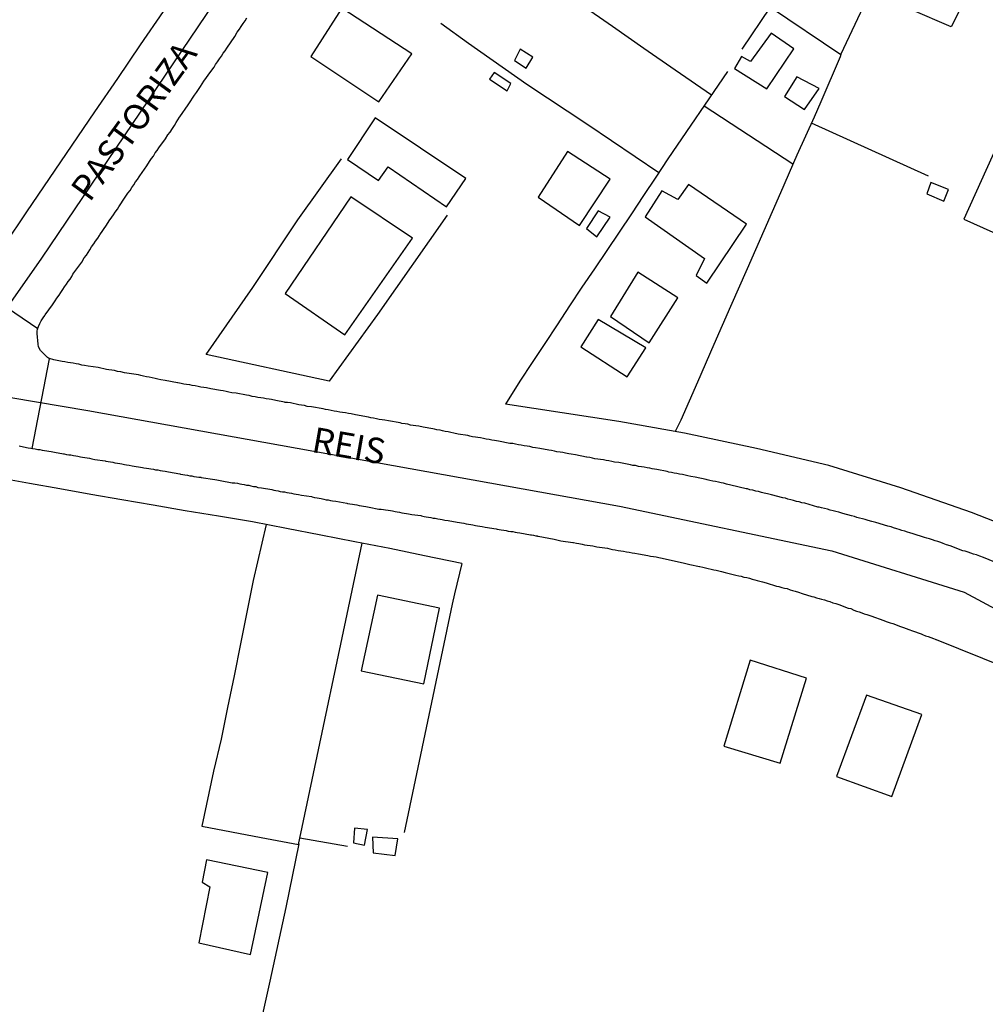
# Model space of a CAD drawing. Units: millimetres. Extents: x 180731 to 185589, y 1660422 to 1663343.
# Drawn here: x 181012 to 181106, y 1662302 to 1662399 of the extents above; entities that cross this region are included whole.
import ezdxf
from ezdxf.enums import TextEntityAlignment as Align

# ---------------------------------------------------------------- set-up
doc = ezdxf.new("R2010")
doc.units = ezdxf.units.MM
for name, color, linetype in [('V-CRUZAMENTO', 1, 'Continuous'), ('V-EDIFICACAO', 2, 'Continuous'), ('V-EIXO_DE_LOGRADOURO', 3, 'Continuous'), ('V-LOTE', 1, 'Continuous'), ('V-NOME_DOS_LOGRADOUROS', 7, 'Continuous'), ('V-QUADRA', 2, 'Continuous'), ('V-TESTADA', 5, 'Continuous')]:
    doc.layers.add(name, color=color, linetype=linetype)
doc.styles.get("Standard").update_dxf_attribs({"font": 'romans.shx'})

msp = doc.modelspace()

# ---------------------------------------------------------------- linework, layer by layer
at = {"layer": 'V-CRUZAMENTO'}
msp.add_lwpolyline([(181011.47, 1662357.1), (181012.21, 1662356.95), (181012.36, 1662356.93), (181012.62, 1662356.88), (181012.7625, 1662356.8529), (181014.44, 1662365.66), (181014.25, 1662365.79), (181014.16, 1662365.88), (181014.12, 1662365.92), (181013.82, 1662366.2), (181013.57, 1662366.49), (181013.38, 1662366.83), (181013.34, 1662367.09), (181013.34, 1662367.11), (181013.23, 1662368.15), (181013.25, 1662368.36), (181013.29, 1662368.57), (181013.3031, 1662368.6079), (181007.2236, 1662372.7227)], dxfattribs=at)
at = {"layer": 'V-EDIFICACAO'}
for points in [[(181043.19, 1662400.1), (181040.12, 1662395.35), (181046.83, 1662390.91), (181050.07, 1662395.61), (181043.19, 1662400.1)], [(181083.35, 1662394.86), (181082.46, 1662395.35), (181081.77, 1662394.18), (181084.93, 1662392.18), (181087.61, 1662396.12), (181085.38, 1662397.64), (181083.35, 1662394.86)], [(181060.69, 1662396.07), (181060.14, 1662394.96), (181061.3, 1662394.22), (181061.96, 1662395.28), (181060.69, 1662396.07)], [(181058.14, 1662393.78), (181057.68, 1662393.12), (181059.41, 1662391.97), (181059.79, 1662392.71), (181058.14, 1662393.78)], [(181087.88, 1662393.35), (181087.88, 1662393.35), (181086.69, 1662391.44), (181088.65, 1662390.15), (181090.07, 1662392.2), (181087.88, 1662393.35)], [(181046.46, 1662389.33), (181043.73, 1662385.23), (181046.78, 1662383.19), (181047.7229, 1662384.513), (181047.7229, 1662384.513), (181053.45, 1662380.6), (181055.37, 1662383.38), (181046.46, 1662389.33)], [(181104.29, 1662379.39), (181109.05, 1662377.25), (181112.38, 1662384.73), (181107.69, 1662386.91), (181104.29, 1662379.39)], [(181065.35, 1662386.02), (181062.47, 1662381.55), (181066.55, 1662378.74), (181069.54, 1662383.32), (181065.35, 1662386.02)], [(181077.25, 1662382.8), (181076.18, 1662381.32), (181074.61, 1662382.16), (181072.99, 1662379.6), (181078.83, 1662375.52), (181077.99, 1662373.83), (181079.03, 1662373.09), (181082.95, 1662378.88), (181077.25, 1662382.8)], [(181101.07, 1662382.99), (181100.68, 1662381.87), (181102.32, 1662381.16), (181102.79, 1662382.29), (181101.07, 1662382.99)], [(181044.06, 1662381.57), (181037.6, 1662372.08), (181043.49, 1662368), (181050.12, 1662377.51), (181044.06, 1662381.57)], [(181068.36, 1662380.21), (181067.22, 1662378.46), (181068.24, 1662377.63), (181069.54, 1662379.59), (181068.36, 1662380.21)], [(181072.27, 1662374.17), (181069.59, 1662369.81), (181073.39, 1662367.24), (181076.21, 1662371.65), (181072.27, 1662374.17)], [(181068.36, 1662369.52), (181066.67, 1662366.84), (181071.22, 1662363.89), (181073.06, 1662366.75), (181068.36, 1662369.52), (181068.36, 1662369.52)], [(181046.67, 1662342.43), (181045.08, 1662335), (181051.24, 1662333.73), (181052.79, 1662341.17), (181046.67, 1662342.43)], [(181083.29, 1662336.06), (181080.71, 1662327.62), (181086.24, 1662325.93), (181088.85, 1662334.28), (181083.29, 1662336.06)], [(181094.73, 1662332.62), (181091.78, 1662324.63), (181097.22, 1662322.66), (181100.17, 1662330.71), (181094.73, 1662332.62)], [(181044.44, 1662319.54), (181044.32, 1662318.11), (181045.42, 1662317.87), (181045.71, 1662319.41), (181044.44, 1662319.54)], [(181046.18, 1662318.65), (181046.27, 1662317.14), (181048.43, 1662316.87), (181048.67, 1662318.49), (181046.18, 1662318.65)], [(181029.8763, 1662316.4301), (181029.8763, 1662316.4301), (181029.46, 1662314.25), (181030.22, 1662313.78), (181029.13, 1662308.29), (181034.2, 1662307.14), (181035.91, 1662315.18), (181029.8763, 1662316.4301)]]:
    msp.add_lwpolyline(points, close=True, dxfattribs=at)
at = {"layer": 'V-EIXO_DE_LOGRADOURO'}
for points in [[(181073.4, 1662463.65), (181049.18, 1662429.16), (181031.49, 1662401.95), (181013.66, 1662375.56), (180995.27, 1662349.3), (180977.86, 1662322.77), (180960.45, 1662296.24), (180957.02, 1662273.38), (180952.61, 1662249.84), (180948.48, 1662226.16), (180944.21, 1662202.48), (180939.94, 1662178.8), (180935.67, 1662155.12), (180935.41, 1662153.72)], [(180732.36, 1662412.3), (180803.45, 1662399.17), (180857.52, 1662388.54), (180911.32, 1662378.59), (180964.84, 1662369.59), (181018.22, 1662360.59), (181070.48, 1662351.18), (181091.34, 1662346.78), (181104.32, 1662342.72), (181118, 1662335.41), (181157.7, 1662317.06), (181197.96, 1662298.04), (181214.26, 1662289.04)]]:
    msp.add_lwpolyline(points, dxfattribs=at)
at = {"layer": 'V-LOTE'}
for points in [[(181079.52, 1662391.56), (181075.95, 1662394.01), (181072.87, 1662396.15), (181069.79, 1662398.29), (181066.71, 1662400.43), (181063.63, 1662402.57), (181060.55, 1662404.71), (181057.45, 1662406.84), (181054.35, 1662408.97), (181051.25, 1662411.1), (181048.15, 1662413.23), (181046.91, 1662414.1)], [(181105.36, 1662402.79), (181103.04, 1662398.26), (181095.14, 1662401.7)], [(181082.52, 1662396.09), (181085.3, 1662400.2), (181092.22, 1662395.55), (181094.73, 1662400.88)], [(181074.34, 1662383.92), (181067.36, 1662388.64), (181061.37, 1662392.62), (181055.64, 1662396.62), (181052.92, 1662398.6)], [(181092.22, 1662395.55), (181092.14, 1662395.32), (181090.25, 1662390.9), (181089.6, 1662389.39), (181087.9, 1662385.67), (181086.27, 1662381.95), (181084.64, 1662378.23), (181083.01, 1662374.51), (181081.38, 1662370.79), (181079.75, 1662367.07), (181078.12, 1662363.35), (181076.49, 1662359.63), (181075.92, 1662358.52)], [(181059.31, 1662361.21), (181060.7, 1662363.46), (181061.92, 1662365.31), (181063.15, 1662367.16), (181064.37, 1662369.01), (181065.59, 1662370.86), (181066.81, 1662372.7), (181068.03, 1662374.5), (181069.25, 1662376.3), (181070.46, 1662378.1), (181071.66, 1662379.9), (181072.86, 1662381.7), (181074.06, 1662383.5), (181075.26, 1662385.3), (181081.11, 1662393.89)], [(181087.51, 1662384.78), (181078.78, 1662390.47)], [(181100.84, 1662383.59), (181089.34, 1662388.81)], [(181041.94, 1662363.46), (181029.84, 1662366.07), (181034.43, 1662372.66), (181038.84, 1662379.3), (181043.14, 1662385.29)], [(181053.53, 1662379.78), (181046.7, 1662370.01), (181041.94, 1662363.46)], [(181155.88, 1662327.13), (181150.08, 1662329.81), (181143.72, 1662332.85), (181137.36, 1662335.89), (181131.02, 1662338.93), (181124.68, 1662341.97), (181118.34, 1662345.01), (181111.84, 1662347.91), (181105.04, 1662350.55), (181098.11, 1662352.97), (181091.04, 1662355.19), (181083.92, 1662356.86), (181076.84, 1662358.36), (181070.41, 1662359.5), (181064.84, 1662360.36), (181059.27, 1662361.22)], [(181054.97, 1662345.55), (181051.29, 1662346.32), (181047.91, 1662347.03), (181044.47, 1662347.69), (181041.11, 1662348.34), (181037.75, 1662348.99), (181034.39, 1662349.64), (181031.07, 1662350.21), (181027.8, 1662350.74), (181024.64, 1662351.27), (181021.56, 1662351.8), (181018.52, 1662352.34), (181015.48, 1662352.88), (181012.5, 1662353.42), (181009.57, 1662353.92)], [(181035.73, 1662349.38), (181034.48, 1662343.89), (181033.85, 1662340.77), (181033.22, 1662337.65), (181032.59, 1662334.53), (181031.96, 1662331.41), (181031.33, 1662328.29), (181030.56, 1662325.14), (181029.87, 1662321.9), (181029.41, 1662319.76), (181035.26, 1662318.63), (181038.93, 1662317.95), (181045.19, 1662347.55)], [(181054.97, 1662345.55), (181054.25, 1662342.58), (181054.02, 1662341.57), (181049.31, 1662319.12)], [(181038.94, 1662318.01), (181037.69, 1662311.75), (181036.1, 1662304.52), (181034.51, 1662297.29), (181033.09, 1662289.81), (181032.45, 1662286.67)], [(181043.75, 1662317.74), (181039.06, 1662318.56)]]:
    msp.add_lwpolyline(points, dxfattribs=at)
at = {"layer": 'V-QUADRA'}
for points in [[(181025.61, 1662399.77), (181023.37, 1662396.49), (181021.13, 1662393.21), (181018.89, 1662389.93), (181016.65, 1662386.65), (181014.43, 1662383.37), (181012.21, 1662380.09), (181009.99, 1662376.81)], [(181107.35, 1662345.67), (181106.23, 1662346.13), (181105.86, 1662346.28), (181105.55, 1662346.39), (181105.25, 1662346.47), (181105, 1662346.56), (181104.74, 1662346.68), (181104.44, 1662346.77), (181104.21, 1662346.81), (181102.96, 1662347.28), (181102.6, 1662347.4), (181102.28, 1662347.51), (181102.03, 1662347.6), (181101.73, 1662347.7), (181101.48, 1662347.79), (181101.22, 1662347.87), (181101.22, 1662347.87), (181100.92, 1662347.96), (181100.67, 1662348.04), (181100.44, 1662348.09), (181099.31, 1662348.46), (181098.99, 1662348.57), (181098.76, 1662348.63), (181098.51, 1662348.72), (181098.21, 1662348.8), (181097.96, 1662348.89), (181097.7, 1662348.97), (181097.4, 1662349.06), (181097.15, 1662349.14), (181096.83, 1662349.21), (181095.66, 1662349.57), (181095.26, 1662349.69), (181094.9, 1662349.78), (181094.6, 1662349.86), (181094.35, 1662349.95), (181094.05, 1662350.01), (181093.8, 1662350.08), (181093.54, 1662350.16), (181093.27, 1662350.23), (181092.4, 1662350.46), (181092.03, 1662350.58), (181091.72, 1662350.67), (181091.47, 1662350.71), (181091.17, 1662350.8), (181090.91, 1662350.88), (181090.62, 1662350.97), (181090.32, 1662351.03), (181090.07, 1662351.09), (181089.96, 1662351.1), (181089.09, 1662351.35), (181088.67, 1662351.48), (181088.37, 1662351.52), (181088.12, 1662351.6), (181087.86, 1662351.65), (181087.56, 1662351.73), (181087.31, 1662351.82), (181087.01, 1662351.88), (181086.76, 1662351.96), (181086.52, 1662352.01), (181085.4, 1662352.3), (181085, 1662352.41), (181084.68, 1662352.47), (181084.43, 1662352.54), (181084.13, 1662352.62), (181083.87, 1662352.66), (181083.58, 1662352.75), (181083.28, 1662352.79), (181083.03, 1662352.88), (181082.92, 1662352.9), (181081.41, 1662353.26), (181080.99, 1662353.34), (181080.69, 1662353.43), (181080.44, 1662353.47), (181080.18, 1662353.55), (181079.89, 1662353.6), (181079.63, 1662353.64), (181079.34, 1662353.72), (181079.08, 1662353.77), (181078.97, 1662353.79), (181077.89, 1662354.02), (181077.47, 1662354.11), (181077.17, 1662354.17), (181076.92, 1662354.23), (181076.66, 1662354.28), (181076.37, 1662354.34), (181076.11, 1662354.38), (181075.82, 1662354.44), (181075.56, 1662354.49), (181075.31, 1662354.53), (181075.16, 1662354.58), (181074.12, 1662354.78), (181073.69, 1662354.85), (181073.44, 1662354.91), (181073.19, 1662354.95), (181072.89, 1662355), (181072.63, 1662355.04), (181072.34, 1662355.08), (181072.04, 1662355.17), (181071.79, 1662355.19), (181071.55, 1662355.26), (181070.39, 1662355.46), (181069.96, 1662355.51), (181069.71, 1662355.57), (181069.41, 1662355.63), (181069.16, 1662355.67), (181068.9, 1662355.72), (181068.6, 1662355.76), (181068.35, 1662355.8), (181068.05, 1662355.84), (181067.8, 1662355.89), (181067.54, 1662355.95), (181067.25, 1662355.99), (181067.22, 1662356), (181066.14, 1662356.21), (181065.72, 1662356.29), (181065.47, 1662356.33), (181065.17, 1662356.4), (181065.17, 1662356.4), (181064.91, 1662356.44), (181064.62, 1662356.48), (181064.32, 1662356.52), (181064.07, 1662356.59), (181063.77, 1662356.65), (181063.53, 1662356.7), (181062.62, 1662356.86), (181062.2, 1662356.9), (181061.95, 1662356.95), (181061.65, 1662357.03), (181061.39, 1662357.07), (181061.1, 1662357.12), (181060.8, 1662357.16), (181060.55, 1662357.2), (181060.25, 1662357.27), (181059.99, 1662357.33), (181059.7, 1662357.35), (181059.68, 1662357.35), (181058.59, 1662357.56), (181058.17, 1662357.63), (181057.92, 1662357.67), (181057.66, 1662357.73), (181057.36, 1662357.78), (181057.11, 1662357.82), (181056.81, 1662357.88), (181056.56, 1662357.92), (181056.3, 1662357.97), (181056.01, 1662358.01), (181055.75, 1662358.07), (181055.56, 1662358.12), (181054.61, 1662358.26), (181054.18, 1662358.35), (181053.89, 1662358.41), (181053.63, 1662358.47), (181053.34, 1662358.52), (181053.08, 1662358.58), (181052.83, 1662358.64), (181052.53, 1662358.69), (181052.28, 1662358.75), (181052.13, 1662358.78), (181051.17, 1662358.94), (181050.75, 1662359.03), (181050.45, 1662359.07), (181050.2, 1662359.11), (181049.94, 1662359.15), (181049.65, 1662359.24), (181049.39, 1662359.28), (181049.09, 1662359.32), (181048.9, 1662359.37), (181047.78, 1662359.56), (181047.4, 1662359.62), (181047.14, 1662359.66), (181046.85, 1662359.7), (181046.59, 1662359.77), (181046.29, 1662359.83), (181046.04, 1662359.87), (181045.81, 1662359.92), (181044.51, 1662360.17), (181044.09, 1662360.24), (181043.83, 1662360.28), (181043.54, 1662360.34), (181043.24, 1662360.38), (181042.99, 1662360.43), (181042.69, 1662360.47), (181042.43, 1662360.51), (181042.14, 1662360.59), (181041.84, 1662360.64), (181041.59, 1662360.68), (181041.35, 1662360.73), (181040.19, 1662360.93), (181039.76, 1662360.98), (181039.51, 1662361.06), (181039.21, 1662361.1), (181038.96, 1662361.15), (181038.7, 1662361.19), (181038.41, 1662361.27), (181038.15, 1662361.32), (181037.85, 1662361.36), (181037.6, 1662361.38), (181037.53, 1662361.41), (181036.71, 1662361.57), (181036.28, 1662361.66), (181036.03, 1662361.68), (181035.73, 1662361.74), (181035.48, 1662361.78), (181035.22, 1662361.82), (181034.93, 1662361.87), (181034.67, 1662361.91), (181034.38, 1662361.97), (181034.08, 1662362.04), (181033.82, 1662362.08), (181033.8, 1662362.08), (181032.81, 1662362.27), (181032.38, 1662362.33), (181032.09, 1662362.38), (181031.83, 1662362.44), (181031.53, 1662362.5), (181031.26, 1662362.55), (181030.3, 1662362.72), (181029.88, 1662362.8), (181029.88, 1662362.8), (181029.63, 1662362.84), (181029.33, 1662362.89), (181029.07, 1662362.93), (181028.78, 1662362.99), (181028.48, 1662363.05), (181028.23, 1662363.1), (181027.93, 1662363.14), (181027.67, 1662363.18), (181027.38, 1662363.25), (181027.08, 1662363.29), (181027.02, 1662363.31), (181025.81, 1662363.52), (181025.38, 1662363.61), (181025.09, 1662363.65), (181024.83, 1662363.73), (181024.54, 1662363.8), (181024.24, 1662363.86), (181023.98, 1662363.9), (181023.69, 1662363.95), (181023.43, 1662364.03), (181023.2, 1662364.08), (181021.82, 1662364.28), (181021.48, 1662364.37), (181021.14, 1662364.41), (181020.85, 1662364.5), (181020.59, 1662364.54), (181020.29, 1662364.58), (181020.04, 1662364.62), (181019.79, 1662364.67), (181019.49, 1662364.73), (181019.25, 1662364.8), (181018.26, 1662364.94), (181017.88, 1662365.01), (181017.62, 1662365.05), (181017.33, 1662365.13), (181017.07, 1662365.18), (181016.77, 1662365.22), (181016.52, 1662365.26), (181016.27, 1662365.3), (181015.97, 1662365.37), (181015.71, 1662365.41), (181015.69, 1662365.41), (181014.87, 1662365.56), (181014.46, 1662365.68), (181014.44, 1662365.66), (181014.25, 1662365.79), (181014.16, 1662365.88), (181014.12, 1662365.92), (181013.82, 1662366.2), (181013.57, 1662366.49), (181013.38, 1662366.83), (181013.34, 1662367.09), (181013.34, 1662367.11), (181013.23, 1662368.15), (181013.25, 1662368.36), (181013.29, 1662368.57), (181013.38, 1662368.83), (181013.5, 1662369.12), (181013.65, 1662369.38), (181013.84, 1662369.68), (181013.99, 1662369.93), (181014.02, 1662369.99), (181014.76, 1662370.97), (181015.01, 1662371.37), (181015.18, 1662371.63), (181015.41, 1662371.92), (181015.56, 1662372.18), (181015.75, 1662372.48), (181015.94, 1662372.73), (181016.13, 1662372.98), (181016.3, 1662373.24), (181016.47, 1662373.49), (181016.64, 1662373.75), (181016.75, 1662373.98), (181017.62, 1662375.17), (181017.87, 1662375.57), (181018.08, 1662375.83), (181018.25, 1662376.12), (181018.42, 1662376.38), (181018.59, 1662376.67), (181018.81, 1662376.97), (181018.98, 1662377.23), (181019.19, 1662377.52), (181019.36, 1662377.78), (181019.4, 1662377.84), (181020.04, 1662378.8), (181020.33, 1662379.2), (181020.59, 1662379.56), (181020.74, 1662379.81), (181020.91, 1662380.07), (181021.12, 1662380.36), (181021.27, 1662380.6), (181021.9, 1662381.53), (181022.16, 1662381.93), (181022.37, 1662382.19), (181022.54, 1662382.49), (181022.75, 1662382.74), (181022.92, 1662383.04), (181023.11, 1662383.29), (181023.28, 1662383.55), (181023.28, 1662383.55), (181023.33, 1662383.65), (181024.02, 1662384.63), (181024.28, 1662385.03), (181024.49, 1662385.33), (181024.66, 1662385.58), (181024.85, 1662385.88), (181025.04, 1662386.13), (181025.19, 1662386.37), (181025.85, 1662387.28), (181026.08, 1662387.66), (181026.31, 1662387.93), (181026.55, 1662388.3), (181026.74, 1662388.59), (181026.91, 1662388.89), (181027.06, 1662389.14), (181027.23, 1662389.4), (181027.25, 1662389.42), (181028.07, 1662390.6), (181028.33, 1662391.01), (181028.5, 1662391.27), (181028.71, 1662391.56), (181028.9, 1662391.82), (181029.09, 1662392.11), (181029.3, 1662392.41), (181029.47, 1662392.66), (181029.62, 1662392.92), (181029.63, 1662392.94), (181030.3, 1662393.89), (181030.62, 1662394.32), (181030.77, 1662394.57), (181030.96, 1662394.83), (181031.15, 1662395.12), (181031.34, 1662395.38), (181031.53, 1662395.68), (181031.72, 1662395.93), (181031.89, 1662396.19), (181032.65, 1662397.33), (181032.91, 1662397.75), (181033.12, 1662398.05), (181033.29, 1662398.31), (181033.5, 1662398.6), (181033.67, 1662398.86), (181033.86, 1662399.15)], [(181011.47, 1662357.1), (181012.21, 1662356.95), (181012.36, 1662356.93), (181012.62, 1662356.88), (181012.83, 1662356.84), (181013.04, 1662356.8), (181013.3, 1662356.76), (181013.51, 1662356.74), (181013.72, 1662356.69), (181013.97, 1662356.65), (181014.19, 1662356.61), (181014.4, 1662356.59), (181014.61, 1662356.55), (181014.95, 1662356.48), (181015.82, 1662356.32), (181015.88, 1662356.31), (181016.14, 1662356.27), (181016.35, 1662356.23), (181016.56, 1662356.21), (181016.82, 1662356.16), (181017.03, 1662356.12), (181017.24, 1662356.08), (181017.5, 1662356.04), (181017.71, 1662355.99), (181017.92, 1662355.97), (181018.17, 1662355.93), (181018.39, 1662355.89), (181018.6, 1662355.84), (181018.9, 1662355.78), (181019.93, 1662355.64), (181020, 1662355.61), (181020.21, 1662355.57), (181020.46, 1662355.53), (181020.68, 1662355.49), (181020.89, 1662355.44), (181021.14, 1662355.4), (181021.36, 1662355.38), (181021.57, 1662355.34), (181021.82, 1662355.29), (181022.03, 1662355.25), (181022.29, 1662355.21), (181022.59, 1662355.15), (181023.58, 1662354.98), (181023.73, 1662354.95), (181023.98, 1662354.91), (181024.2, 1662354.89), (181024.41, 1662354.85), (181024.66, 1662354.81), (181024.88, 1662354.76), (181025.09, 1662354.74), (181025.34, 1662354.68), (181025.55, 1662354.66), (181025.83, 1662354.61), (181026.15, 1662354.55), (181027.27, 1662354.36), (181027.34, 1662354.34), (181027.55, 1662354.3), (181027.76, 1662354.26), (181028.01, 1662354.23), (181028.23, 1662354.17), (181028.44, 1662354.15), (181028.65, 1662354.11), (181028.9, 1662354.06), (181029.12, 1662354.04), (181029.32, 1662354.02), (181029.37, 1662354), (181030.71, 1662353.81), (181030.9, 1662353.77), (181031.24, 1662353.7), (181032.4, 1662353.47), (181032.47, 1662353.49), (181032.68, 1662353.47), (181032.93, 1662353.43), (181033.15, 1662353.38), (181033.36, 1662353.34), (181033.57, 1662353.32), (181033.82, 1662353.26), (181034.04, 1662353.24), (181034.25, 1662353.19), (181034.5, 1662353.13), (181034.72, 1662353.11), (181034.72, 1662353.11), (181034.93, 1662353.03), (181035.27, 1662352.98), (181036.3, 1662352.82), (181036.5, 1662352.77), (181036.71, 1662352.73), (181036.92, 1662352.69), (181037.13, 1662352.64), (181037.35, 1662352.6), (181037.56, 1662352.58), (181037.77, 1662352.54), (181038.02, 1662352.49), (181038.24, 1662352.45), (181038.45, 1662352.41), (181038.7, 1662352.37), (181038.91, 1662352.32), (181039.21, 1662352.28), (181040.21, 1662352.12), (181040.27, 1662352.09), (181040.48, 1662352.05), (181040.74, 1662352.01), (181040.95, 1662351.96), (181041.16, 1662351.92), (181041.42, 1662351.86), (181041.63, 1662351.82), (181041.84, 1662351.8), (181042.05, 1662351.75), (181042.27, 1662351.71), (181042.58, 1662351.67), (181043.68, 1662351.48), (181043.75, 1662351.46), (181043.96, 1662351.41), (181044.22, 1662351.37), (181044.43, 1662351.35), (181044.64, 1662351.31), (181044.89, 1662351.26), (181045.11, 1662351.22), (181045.32, 1662351.18), (181045.53, 1662351.16), (181045.87, 1662351.09), (181046.82, 1662350.89), (181047.06, 1662350.88), (181047.27, 1662350.84), (181047.48, 1662350.82), (181047.74, 1662350.78), (181047.95, 1662350.75), (181048.16, 1662350.71), (181048.42, 1662350.67), (181048.63, 1662350.63), (181048.84, 1662350.58), (181049.09, 1662350.54), (181049.31, 1662350.5), (181049.52, 1662350.46), (181049.73, 1662350.44), (181050.07, 1662350.37), (181050.94, 1662350.25), (181051, 1662350.23), (181051.26, 1662350.16), (181051.47, 1662350.12), (181051.68, 1662350.1), (181051.94, 1662350.06), (181052.15, 1662350.01), (181052.36, 1662349.99), (181052.61, 1662349.95), (181052.83, 1662349.91), (181053.04, 1662349.86), (181053.31, 1662349.82), (181053.63, 1662349.76), (181054.5, 1662349.61), (181054.74, 1662349.57), (181054.95, 1662349.55), (181055.16, 1662349.5), (181055.41, 1662349.46), (181055.63, 1662349.42), (181055.84, 1662349.38), (181056.05, 1662349.35), (181056.3, 1662349.29), (181056.52, 1662349.25), (181056.73, 1662349.23), (181056.98, 1662349.19), (181057.28, 1662349.12), (181058.36, 1662348.94), (181058.43, 1662348.91), (181058.64, 1662348.89), (181058.85, 1662348.85), (181059.1, 1662348.83), (181059.32, 1662348.78), (181059.53, 1662348.74), (181059.78, 1662348.7), (181059.99, 1662348.68), (181060.21, 1662348.63), (181060.41, 1662348.61), (181060.67, 1662348.55), (181061.71, 1662348.38), (181061.82, 1662348.36), (181062.03, 1662348.32), (181062.24, 1662348.27), (181062.39, 1662348.27), (181062.41, 1662348.23), (181062.48, 1662348.23), (181064.04, 1662347.94), (181064.04, 1662347.94), (181064.32, 1662347.87), (181064.7, 1662347.79), (181065.87, 1662347.62), (181065.93, 1662347.6), (181066.23, 1662347.55), (181066.48, 1662347.51), (181066.78, 1662347.45), (181067.04, 1662347.4), (181067.29, 1662347.36), (181067.59, 1662347.32), (181067.84, 1662347.28), (181068.24, 1662347.19), (181069.3, 1662347.05), (181069.5, 1662347), (181069.79, 1662346.94), (181070.05, 1662346.89), (181070.34, 1662346.83), (181070.6, 1662346.81), (181070.85, 1662346.75), (181071.15, 1662346.71), (181071.4, 1662346.66), (181071.7, 1662346.6), (181071.96, 1662346.56), (181072.34, 1662346.49), (181073.25, 1662346.35), (181073.52, 1662346.28), (181073.82, 1662346.24), (181074.08, 1662346.2), (181074.33, 1662346.13), (181074.65, 1662346.06), (181076.85, 1662345.58), (181076.98, 1662345.54), (181077.38, 1662345.45), (181078.34, 1662345.25), (181078.36, 1662345.24), (181078.66, 1662345.18), (181078.91, 1662345.14), (181079.17, 1662345.07), (181079.46, 1662344.99), (181079.72, 1662344.94), (181079.97, 1662344.88), (181080.23, 1662344.82), (181080.48, 1662344.75), (181080.86, 1662344.67), (181081.9, 1662344.42), (181082.18, 1662344.35), (181082.43, 1662344.29), (181082.69, 1662344.22), (181082.98, 1662344.16), (181083.24, 1662344.1), (181083.49, 1662344.01), (181083.75, 1662343.95), (181084, 1662343.88), (181084.26, 1662343.82), (181084.51, 1662343.76), (181084.89, 1662343.65), (181085.89, 1662343.34), (181086.12, 1662343.29), (181086.42, 1662343.2), (181086.67, 1662343.14), (181086.93, 1662343.08), (181087.22, 1662342.97), (181087.48, 1662342.91), (181087.73, 1662342.82), (181088.05, 1662342.74), (181088.41, 1662342.61), (181089.37, 1662342.32), (181089.56, 1662342.29), (181089.81, 1662342.19), (181090.07, 1662342.12), (181090.32, 1662342.04), (181090.62, 1662341.97), (181090.87, 1662341.89), (181091.13, 1662341.81), (181091.42, 1662341.7), (181091.72, 1662341.62), (181092.02, 1662341.51), (181092.93, 1662341.17), (181092.95, 1662341.17), (181093.2, 1662341.13), (181093.5, 1662340.96), (181093.76, 1662340.87), (181094.01, 1662340.79), (181094.27, 1662340.7), (181094.52, 1662340.62), (181094.77, 1662340.53), (181095.16, 1662340.41), (181096.45, 1662339.94), (181096.51, 1662339.92), (181096.77, 1662339.81), (181097.06, 1662339.73), (181097.32, 1662339.64), (181097.57, 1662339.56), (181097.83, 1662339.45), (181098.08, 1662339.37), (181098.38, 1662339.26), (181098.63, 1662339.18), (181098.89, 1662339.07), (181099.27, 1662338.94), (181100.1, 1662338.65), (181100.1, 1662338.65), (181100.25, 1662338.58), (181100.54, 1662338.45), (181100.8, 1662338.37), (181101.05, 1662338.28), (181101.31, 1662338.18), (181101.47, 1662338.12), (181101.54, 1662338.09), (181101.59, 1662338.08), (181108.34, 1662335.38)]]:
    msp.add_lwpolyline(points, dxfattribs=at)
at = {"layer": 'V-TESTADA'}
for points in [[(181041.94, 1662363.46), (181029.84, 1662366.07), (181034.43, 1662372.66), (181038.84, 1662379.3), (181043.14, 1662385.29)], [(181155.88, 1662327.13), (181150.08, 1662329.81), (181143.72, 1662332.85), (181137.36, 1662335.89), (181131.02, 1662338.93), (181124.68, 1662341.97), (181118.34, 1662345.01), (181111.84, 1662347.91), (181105.04, 1662350.55), (181098.11, 1662352.97), (181091.04, 1662355.19), (181083.92, 1662356.86), (181076.84, 1662358.36), (181070.41, 1662359.5), (181064.84, 1662360.36), (181059.27, 1662361.22)], [(181054.97, 1662345.55), (181051.29, 1662346.32), (181047.91, 1662347.03), (181044.47, 1662347.69), (181041.11, 1662348.34), (181037.75, 1662348.99), (181034.39, 1662349.64), (181031.07, 1662350.21), (181027.8, 1662350.74), (181024.64, 1662351.27), (181021.56, 1662351.8), (181018.52, 1662352.34), (181015.48, 1662352.88), (181012.5, 1662353.42), (181009.57, 1662353.92)]]:
    msp.add_lwpolyline(points, dxfattribs=at)

# ---------------------------------------------------------------- texts
at = {"layer": 'V-NOME_DOS_LOGRADOUROS'}
for s, height, rotation, p in [('PASTORIZA', 2.50002, 54, (181019.04, 1662380.5)), ('REIS', 2.49996, 350, (181039.98, 1662355.75))]:
    msp.add_text(s, height=height, rotation=rotation, dxfattribs=at).set_placement(p, align=Align.BOTTOM_LEFT)

doc.saveas('drawing.dxf')
